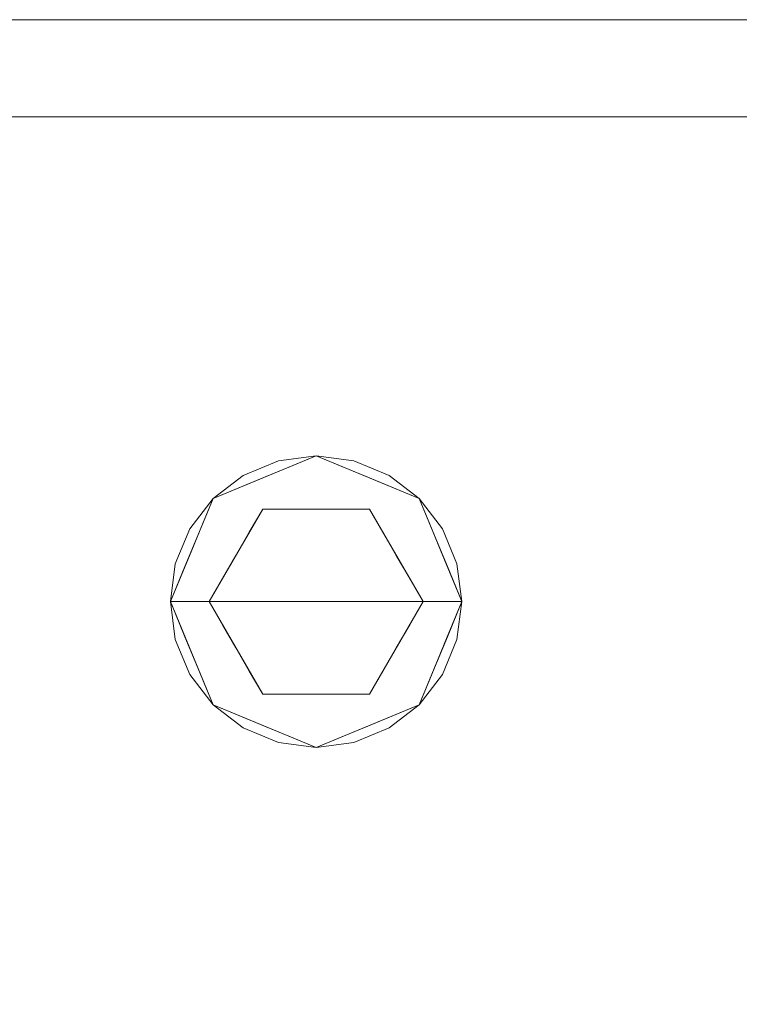
# Model space of a CAD drawing. Units: inches. Extents: x -31.5 to 31.4, y -43.3 to 43.3.
# Drawn here: x 22.8 to 25.7, y -17 to -13 of the extents above; entities that cross this region are included whole.
import ezdxf

# ---------------------------------------------------------------- set-up
doc = ezdxf.new("R2010")
doc.units = ezdxf.units.IN
doc.header["$MEASUREMENT"] = 0
doc.layers.add('SEAT-LEG', color=5, linetype='Continuous', lineweight=9)
doc.layers.add('SEAT-SEATFABRIC', color=5, linetype='Continuous', lineweight=9)

msp = doc.modelspace()

# ---------------------------------------------------------------- linework, layer by layer
at = {"layer": 'SEAT-LEG'}
for points, invisible_edges in [([(23.9977, -15.3484, 0.1969), (23.9977, -14.7579, 0.1969), (23.5801, -14.9308, 0.1969), (23.4071, -15.3484, 0.1969)], 1), ([(23.8448, -14.778, 5.9055), (23.7024, -14.837, 5.9055), (24.1505, -14.778, 5.9055), (23.9977, -14.7579, 5.9055)], 2), ([(24.2929, -14.837, 5.9055), (24.1505, -14.778, 5.9055), (23.7024, -14.837, 5.9055), (24.4153, -14.9308, 5.9055)], 6), ([(24.2929, -14.837, 0.1969), (23.7024, -14.837, 0.1969), (23.8448, -14.778, 0.1969), (24.1505, -14.778, 0.1969)], 5), ([(23.8448, -14.778, 5.9055), (23.8448, -14.778, 0.1969), (23.7024, -14.837, 0.1969), (23.7024, -14.837, 5.9055)], 5), ([(24.1505, -14.778, 0.1969), (23.8448, -14.778, 0.1969), (23.9977, -14.7579, 0.1969)], 1), ([(23.8448, -14.778, 0.1969), (23.8448, -14.778, 5.9055), (23.9977, -14.7579, 5.9055), (23.9977, -14.7579, 0.1969)], 5), ([(23.9922, -14.7786, 0.0793), (23.9977, -14.8354, 0.0218), (23.8851, -14.8157, 0.0461)], 15), ([(23.8933, -14.8011, 0.1575), (23.9922, -14.7786, 0.0793), (23.8851, -14.8157, 0.0461)], 15), ([(23.9977, -14.7579, 0.1575), (23.9922, -14.7786, 0.0793), (23.8933, -14.8011, 0.1575)], 3), ([(23.9977, -14.7579, 0.1969), (23.9977, -14.7579, 0.1575), (23.8933, -14.8011, 0.1575), (23.8933, -14.8011, 0.1969)], 5), ([(23.9977, -14.7579, 0.1575), (24.1021, -14.8011, 0.1575), (23.9922, -14.7786, 0.0793)], 14), ([(23.9977, -14.8354, 0.0218), (23.9922, -14.7786, 0.0793), (24.1102, -14.8157, 0.0461)], 15), ([(23.9922, -14.7786, 0.0793), (24.1021, -14.8011, 0.1575), (24.1102, -14.8157, 0.0461)], 15), ([(23.9977, -14.7579, 0.1575), (23.9977, -14.7579, 0.1969), (24.1021, -14.8011, 0.1969), (24.1021, -14.8011, 0.1575)], 5), ([(23.9977, -15.3484, 0.1969), (24.5882, -15.3484, 0.1969), (24.4153, -14.9308, 0.1969), (23.9977, -14.7579, 0.1969)], 8), ([(24.1505, -14.778, 5.9055), (24.1505, -14.778, 0.1969), (23.9977, -14.7579, 0.1969), (23.9977, -14.7579, 5.9055)], 5), ([(24.2929, -14.837, 5.9055), (24.2929, -14.837, 0.1969), (24.1505, -14.778, 0.1969), (24.1505, -14.778, 5.9055)], 5), ([(23.7186, -14.8449, 0.0907), (23.7889, -14.8443, 0.1575), (23.8851, -14.8157, 0.0461)], 15), ([(23.8851, -14.8157, 0.0461), (23.7776, -14.8562, 0.0411), (23.7186, -14.8449, 0.0907)], 15), ([(23.8851, -14.8157, 0.0461), (23.8894, -14.9734), (23.7776, -14.8562, 0.0411)], 15), ([(23.8851, -14.8157, 0.0461), (23.7889, -14.8443, 0.1575), (23.8933, -14.8011, 0.1575)], 13), ([(23.8933, -14.8011, 0.1969), (23.8933, -14.8011, 0.1575), (23.7889, -14.8443, 0.1575), (23.7889, -14.8443, 0.1969)], 5), ([(23.9977, -14.8354, 0.0218), (23.8894, -14.9734), (23.8851, -14.8157, 0.0461)], 15), ([(24.1102, -14.8157, 0.0461), (24.1059, -14.9734), (23.9977, -14.8354, 0.0218)], 15), ([(24.2065, -14.8443, 0.1575), (24.1102, -14.8157, 0.0461), (24.1021, -14.8011, 0.1575)], 3), ([(24.1021, -14.8011, 0.1575), (24.1021, -14.8011, 0.1969), (24.2065, -14.8443, 0.1969), (24.2065, -14.8443, 0.1575)], 5), ([(24.2178, -14.8562, 0.0411), (24.1059, -14.9734), (24.1102, -14.8157, 0.0461)], 15), ([(24.2767, -14.8449, 0.0907), (24.2178, -14.8562, 0.0411), (24.1102, -14.8157, 0.0461)], 15), ([(24.2767, -14.8449, 0.0907), (24.1102, -14.8157, 0.0461), (24.2065, -14.8443, 0.1575)], 15), ([(23.4272, -15.1956, 5.9055), (23.4071, -15.3484, 5.9055), (23.7024, -14.837, 5.9055), (23.4862, -15.0531, 5.9055)], 6), ([(23.7024, -14.837, 5.9055), (23.4071, -15.3484, 5.9055), (23.4272, -15.5012, 5.9055), (23.8448, -15.9188, 5.9055)], 13), ([(23.7024, -14.837, 0.1969), (23.4071, -15.3484, 0.1969), (23.4272, -15.1956, 0.1969), (23.4862, -15.0531, 0.1969)], 9), ([(23.4272, -15.5012, 0.1969), (23.4071, -15.3484, 0.1969), (23.7024, -14.837, 0.1969)], 14), ([(23.7024, -14.837, 0.1969), (24.5882, -15.3484, 0.1969), (23.8448, -15.9188, 0.1969), (23.4272, -15.5012, 0.1969)], 15), ([(23.4862, -15.0531, 5.9055), (23.7024, -14.837, 5.9055), (23.5801, -14.9308, 5.9055)], 1), ([(23.7024, -14.837, 0.1969), (23.4862, -15.0531, 0.1969), (23.5801, -14.9308, 0.1969)], 1), ([(23.7024, -14.837, 5.9055), (23.7024, -14.837, 0.1969), (23.5801, -14.9308, 0.1969), (23.5801, -14.9308, 5.9055)], 5), ([(23.6147, -14.9228, 0.0843), (23.6845, -14.8876, 0.1575), (23.7186, -14.8449, 0.0907)], 15), ([(23.6147, -14.9228, 0.0843), (23.7186, -14.8449, 0.0907), (23.6809, -14.9211, 0.0349)], 15), ([(23.7776, -14.8562, 0.0411), (23.6809, -14.9211, 0.0349), (23.7186, -14.8449, 0.0907)], 15), ([(23.7811, -14.9734), (23.6809, -14.9211, 0.0349), (23.7776, -14.8562, 0.0411)], 15), ([(23.7186, -14.8449, 0.0907), (23.6845, -14.8876, 0.1575), (23.7889, -14.8443, 0.1575)], 13), ([(23.6845, -14.8876, 0.1575), (23.6845, -14.8876, 0.1969), (23.7889, -14.8443, 0.1969), (23.7889, -14.8443, 0.1575)], 5), ([(24.5882, -15.3484, 5.9055), (24.4153, -14.9308, 5.9055), (23.7024, -14.837, 5.9055), (23.8448, -15.9188, 5.9055)], 15), ([(24.5882, -15.3484, 0.1969), (23.7024, -14.837, 0.1969), (24.4153, -14.9308, 0.1969), (24.5091, -15.0531, 0.1969)], 11), ([(24.2929, -14.837, 0.1969), (24.4153, -14.9308, 0.1969), (23.7024, -14.837, 0.1969)], 14), ([(23.7811, -14.9734), (23.7776, -14.8562, 0.0411), (23.8894, -14.9734)], 3), ([(23.9977, -14.9734), (23.8894, -14.9734), (23.9977, -14.8354, 0.0218), (24.1059, -14.9734)], 6), ([(24.1059, -14.9734), (24.2178, -14.8562, 0.0411), (24.2142, -14.9734)], 3), ([(24.2767, -14.8449, 0.0907), (24.2065, -14.8443, 0.1575), (24.3109, -14.8876, 0.1575)], 13), ([(24.2065, -14.8443, 0.1575), (24.2065, -14.8443, 0.1969), (24.3109, -14.8876, 0.1969), (24.3109, -14.8876, 0.1575)], 5), ([(24.2178, -14.8562, 0.0411), (24.3145, -14.9211, 0.0349), (24.2142, -14.9734)], 15), ([(24.2178, -14.8562, 0.0411), (24.2767, -14.8449, 0.0907), (24.3145, -14.9211, 0.0349)], 15), ([(24.2767, -14.8449, 0.0907), (24.3806, -14.9228, 0.0843), (24.3145, -14.9211, 0.0349)], 15), ([(24.3806, -14.9228, 0.0843), (24.2767, -14.8449, 0.0907), (24.3109, -14.8876, 0.1575)], 15), ([(24.4153, -14.9308, 5.9055), (24.4153, -14.9308, 0.1969), (24.2929, -14.837, 0.1969), (24.2929, -14.837, 5.9055)], 5), ([(23.6147, -14.9228, 0.0843), (23.5801, -14.9308, 0.1575), (23.6845, -14.8876, 0.1575)], 13), ([(23.5801, -14.9308, 0.1575), (23.5801, -14.9308, 0.1969), (23.6845, -14.8876, 0.1969), (23.6845, -14.8876, 0.1575)], 5), ([(24.4153, -14.9308, 0.1575), (24.3806, -14.9228, 0.0843), (24.3109, -14.8876, 0.1575)], 3), ([(24.3109, -14.8876, 0.1575), (24.3109, -14.8876, 0.1969), (24.4153, -14.9308, 0.1969), (24.4153, -14.9308, 0.1575)], 5), ([(23.5801, -14.9308, 5.9055), (23.5801, -14.9308, 0.1969), (23.4862, -15.0531, 0.1969), (23.4862, -15.0531, 5.9055)], 5), ([(23.5246, -15.0648, 0.1575), (23.5801, -14.9308, 0.1575), (23.5314, -15.0007, 0.1053)], 14), ([(23.5801, -14.9308, 0.1969), (23.5368, -15.0352, 0.1575), (23.5246, -15.0647, 0.1969)], 3), ([(23.5314, -15.0007, 0.1053), (23.6147, -14.9228, 0.0843), (23.5433, -15.0504, 0.0451)], 15), ([(23.6147, -14.9228, 0.0843), (23.5314, -15.0007, 0.1053), (23.5801, -14.9308, 0.1575)], 15), ([(23.5368, -15.0352, 0.1575), (23.5801, -14.9308, 0.1969), (23.5801, -14.9308, 0.1575)], 3), ([(23.6147, -14.9228, 0.0843), (23.6064, -14.9871, 0.0354), (23.5433, -15.0504, 0.0451)], 15), ([(23.6064, -14.9871, 0.0354), (23.6809, -14.9211, 0.0349), (23.727, -15.0671)], 15), ([(23.6147, -14.9228, 0.0843), (23.6809, -14.9211, 0.0349), (23.6064, -14.9871, 0.0354)], 15), ([(23.6809, -14.9211, 0.0349), (23.7811, -14.9734), (23.727, -15.0671)], 13), ([(24.2683, -15.0671), (24.2142, -14.9734), (24.3145, -14.9211, 0.0349)], 14), ([(24.389, -14.9871, 0.0354), (24.2683, -15.0671), (24.3145, -14.9211, 0.0349)], 15), ([(24.389, -14.9871, 0.0354), (24.3145, -14.9211, 0.0349), (24.3806, -14.9228, 0.0843)], 15), ([(24.3806, -14.9228, 0.0843), (24.4153, -14.9308, 0.1575), (24.464, -15.0007, 0.1053)], 15), ([(24.4521, -15.0504, 0.0451), (24.389, -14.9871, 0.0354), (24.3806, -14.9228, 0.0843)], 15), ([(24.4521, -15.0504, 0.0451), (24.3806, -14.9228, 0.0843), (24.464, -15.0007, 0.1053)], 15), ([(24.464, -15.0007, 0.1053), (24.4153, -14.9308, 0.1575), (24.4708, -15.0648, 0.1575)], 13), ([(24.4585, -15.0352, 0.1969), (24.4585, -15.0352, 0.1575), (24.4153, -14.9308, 0.1575), (24.4153, -14.9308, 0.1969)], 5), ([(24.5882, -15.3484, 5.9055), (24.5681, -15.1956, 5.9055), (24.5091, -15.0531, 5.9055), (24.4153, -14.9308, 5.9055)], 8), ([(24.5091, -15.0531, 5.9055), (24.5091, -15.0531, 0.1969), (24.4153, -14.9308, 0.1969), (24.4153, -14.9308, 5.9055)], 5), ([(23.5433, -15.0504, 0.0451), (23.6064, -14.9871, 0.0354), (23.6729, -15.1609)], 15), ([(23.9977, -15.3484), (23.5646, -15.3484), (23.7811, -14.9734), (24.2142, -14.9734)], 8), ([(23.6729, -15.1609), (23.6064, -14.9871, 0.0354), (23.727, -15.0671)], 3), ([(24.2142, -14.9734), (24.4307, -15.3484), (23.9977, -15.3484)], 12), ([(24.2683, -15.0671), (24.389, -14.9871, 0.0354), (24.3225, -15.1609)], 3), ([(24.389, -14.9871, 0.0354), (24.4521, -15.0504, 0.0451), (24.3225, -15.1609)], 15), ([(23.4658, -15.1592, 0.0708), (23.5246, -15.0648, 0.1575), (23.5314, -15.0007, 0.1053)], 15), ([(23.4658, -15.1592, 0.0708), (23.5314, -15.0007, 0.1053), (23.5433, -15.0504, 0.0451)], 15), ([(24.5296, -15.1592, 0.0708), (24.4521, -15.0504, 0.0451), (24.464, -15.0007, 0.1053)], 15), ([(24.5296, -15.1592, 0.0708), (24.464, -15.0007, 0.1053), (24.4708, -15.0648, 0.1575)], 15), ([(23.4862, -15.0531, 5.9055), (23.4862, -15.0531, 0.1969), (23.4272, -15.1956, 0.1969), (23.4272, -15.1956, 5.9055)], 5), ([(23.5136, -15.1932, 0.0192), (23.4658, -15.1592, 0.0708), (23.5433, -15.0504, 0.0451)], 15), ([(23.4658, -15.1592, 0.0708), (23.4658, -15.2066, 0.1575), (23.5246, -15.0648, 0.1575)], 13), ([(23.4692, -15.1986, 0.1969), (23.5246, -15.0647, 0.1969), (23.4936, -15.1396, 0.1575)], 14), ([(23.5368, -15.0352, 0.1575), (23.4936, -15.1396, 0.1575), (23.5246, -15.0647, 0.1969)], 14), ([(23.6187, -15.2546), (23.5136, -15.1932, 0.0192), (23.5433, -15.0504, 0.0451)], 15), ([(23.5433, -15.0504, 0.0451), (23.6729, -15.1609), (23.6187, -15.2546)], 13), ([(24.3766, -15.2546), (24.3225, -15.1609), (24.4521, -15.0504, 0.0451)], 14), ([(24.4818, -15.1932, 0.0192), (24.3766, -15.2546), (24.4521, -15.0504, 0.0451)], 15), ([(24.5296, -15.1592, 0.0708), (24.4818, -15.1932, 0.0192), (24.4521, -15.0504, 0.0451)], 15), ([(24.4585, -15.0352, 0.1575), (24.4585, -15.0352, 0.1969), (24.5017, -15.1396, 0.1969), (24.5017, -15.1396, 0.1575)], 5), ([(24.5296, -15.1592, 0.0708), (24.4708, -15.0648, 0.1575), (24.5295, -15.2066, 0.1575)], 13), ([(24.5882, -15.3484, 0.1969), (24.5091, -15.0531, 0.1969), (24.5681, -15.1956, 0.1969)], 1), ([(24.5681, -15.1956, 5.9055), (24.5681, -15.1956, 0.1969), (24.5091, -15.0531, 0.1969), (24.5091, -15.0531, 5.9055)], 5), ([(23.4692, -15.1986, 0.1969), (23.4936, -15.1396, 0.1575), (23.4504, -15.244, 0.1575)], 13), ([(24.5017, -15.1396, 0.1575), (24.5017, -15.1396, 0.1969), (24.545, -15.244, 0.1969)], 13), ([(24.5017, -15.1396, 0.1575), (24.545, -15.244, 0.1969), (24.5572, -15.2735, 0.1575)], 3), ([(23.4532, -15.3484, 0.0461), (23.4658, -15.2066, 0.1575), (23.4658, -15.1592, 0.0708)], 15), ([(23.5089, -15.3484, 0.0231), (23.4532, -15.3484, 0.0461), (23.4658, -15.1592, 0.0708)], 14), ([(23.4658, -15.1592, 0.0708), (23.5136, -15.1932, 0.0192), (23.5089, -15.3484, 0.0231)], 15), ([(24.4864, -15.3484, 0.0231), (24.4818, -15.1932, 0.0192), (24.5296, -15.1592, 0.0708)], 15), ([(24.5296, -15.1592, 0.0708), (24.5421, -15.3484, 0.0461), (24.4864, -15.3484, 0.0231)], 13), ([(24.5295, -15.2066, 0.1575), (24.5421, -15.3484, 0.0461), (24.5296, -15.1592, 0.0708)], 15), ([(23.4272, -15.1956, 5.9055), (23.4272, -15.1956, 0.1969), (23.4071, -15.3484, 0.1969), (23.4071, -15.3484, 5.9055)], 1), ([(23.4071, -15.3484, 0.1969), (23.4692, -15.1986, 0.1969), (23.4504, -15.244, 0.1575)], 14), ([(23.4532, -15.3484, 0.0461), (23.4071, -15.3484, 0.1575), (23.4658, -15.2066, 0.1575)], 12), ([(23.5089, -15.3484, 0.0231), (23.5136, -15.1932, 0.0192), (23.5646, -15.3484)], 3), ([(23.5646, -15.3484), (23.5136, -15.1932, 0.0192), (23.6187, -15.2546)], 3), ([(24.3766, -15.2546), (24.4818, -15.1932, 0.0192), (24.4307, -15.3484)], 3), ([(24.4864, -15.3484, 0.0231), (24.4307, -15.3484), (24.4818, -15.1932, 0.0192)], 14), ([(24.5295, -15.2066, 0.1575), (24.5882, -15.3484, 0.1575), (24.5421, -15.3484, 0.0461)], 12), ([(24.5882, -15.3484, 5.9055), (24.5882, -15.3484, 0.1969), (24.5681, -15.1956, 0.1969), (24.5681, -15.1956, 5.9055)], 4), ([(23.4071, -15.3484, 0.1969), (23.4504, -15.244, 0.1575), (23.4071, -15.3484, 0.1575)], 1), ([(24.545, -15.244, 0.1969), (24.5882, -15.3484, 0.1969), (24.5572, -15.2735, 0.1575)], 14), ([(24.5882, -15.3484, 0.1969), (24.5882, -15.3484, 0.1575), (24.5572, -15.2735, 0.1575)], 12), ([(23.4658, -15.4902, 0.1575), (23.4071, -15.3484, 0.1575), (23.4532, -15.3484, 0.0461)], 12), ([(23.4504, -15.4528, 0.1969), (23.4071, -15.3484, 0.1969), (23.4381, -15.4233, 0.1575)], 14), ([(23.4071, -15.3484, 0.1969), (23.4071, -15.3484, 0.1575), (23.4381, -15.4233, 0.1575)], 12), ([(23.9977, -15.3484, 0.1969), (23.4071, -15.3484, 0.1969), (23.5801, -15.766, 0.1969), (23.9977, -15.939, 0.1969)], 8), ([(23.4272, -15.5012, 0.1969), (23.4272, -15.5012, 5.9055), (23.4071, -15.3484, 5.9055), (23.4071, -15.3484, 0.1969)], 1), ([(23.4658, -15.4902, 0.1575), (23.4532, -15.3484, 0.0461), (23.4658, -15.5376, 0.0708)], 15), ([(23.4658, -15.5376, 0.0708), (23.4532, -15.3484, 0.0461), (23.5089, -15.3484, 0.0231)], 13), ([(23.5089, -15.3484, 0.0231), (23.5136, -15.5036, 0.0192), (23.4658, -15.5376, 0.0708)], 15), ([(23.5089, -15.3484, 0.0231), (23.5646, -15.3484), (23.5136, -15.5036, 0.0192)], 14), ([(23.6187, -15.4422), (23.5136, -15.5036, 0.0192), (23.5646, -15.3484)], 3), ([(23.7811, -15.7235), (23.5646, -15.3484), (23.9977, -15.3484), (24.2142, -15.7235)], 4), ([(23.8448, -15.9188, 5.9055), (23.9977, -15.939, 5.9055), (24.1505, -15.9188, 5.9055), (24.5882, -15.3484, 5.9055)], 12), ([(24.1505, -15.9188, 0.1969), (23.9977, -15.939, 0.1969), (23.8448, -15.9188, 0.1969), (24.5882, -15.3484, 0.1969)], 12), ([(24.4307, -15.3484), (24.2142, -15.7235), (23.9977, -15.3484)], 2), ([(24.4153, -15.766, 0.1969), (24.5882, -15.3484, 0.1969), (23.9977, -15.3484, 0.1969), (23.9977, -15.939, 0.1969)], 4), ([(24.1505, -15.9188, 5.9055), (24.2929, -15.8598, 5.9055), (24.4153, -15.766, 5.9055), (24.5882, -15.3484, 5.9055)], 12), ([(24.4153, -15.766, 0.1969), (24.2929, -15.8598, 0.1969), (24.1505, -15.9188, 0.1969), (24.5882, -15.3484, 0.1969)], 12), ([(24.4307, -15.3484), (24.4818, -15.5036, 0.0192), (24.3766, -15.4422)], 3), ([(24.5091, -15.6437, 5.9055), (24.5681, -15.5012, 5.9055), (24.5882, -15.3484, 5.9055), (24.4153, -15.766, 5.9055)], 4), ([(24.5882, -15.3484, 0.1969), (24.5681, -15.5012, 0.1969), (24.5091, -15.6437, 0.1969), (24.4153, -15.766, 0.1969)], 8), ([(24.4864, -15.3484, 0.0231), (24.4818, -15.5036, 0.0192), (24.4307, -15.3484)], 3), ([(24.5296, -15.5376, 0.0708), (24.4818, -15.5036, 0.0192), (24.4864, -15.3484, 0.0231)], 15), ([(24.4864, -15.3484, 0.0231), (24.5421, -15.3484, 0.0461), (24.5296, -15.5376, 0.0708)], 14), ([(24.5882, -15.3484, 0.1969), (24.5262, -15.4982, 0.1969), (24.545, -15.4528, 0.1575)], 14), ([(24.5421, -15.3484, 0.0461), (24.5882, -15.3484, 0.1575), (24.5295, -15.4902, 0.1575)], 12), ([(24.5421, -15.3484, 0.0461), (24.5295, -15.4902, 0.1575), (24.5296, -15.5376, 0.0708)], 15), ([(24.5882, -15.3484, 0.1969), (24.545, -15.4528, 0.1575), (24.5882, -15.3484, 0.1575)], 1), ([(24.5681, -15.5012, 5.9055), (24.5681, -15.5012, 0.1969), (24.5882, -15.3484, 0.1969), (24.5882, -15.3484, 5.9055)], 1), ([(23.4936, -15.5572, 0.1575), (23.4504, -15.4528, 0.1969), (23.4381, -15.4233, 0.1575)], 3), ([(23.4936, -15.5572, 0.1575), (23.4936, -15.5572, 0.1969), (23.4504, -15.4528, 0.1969)], 13), ([(23.5136, -15.5036, 0.0192), (23.6187, -15.4422), (23.5433, -15.6464, 0.0451)], 15), ([(23.6187, -15.4422), (23.6729, -15.5359), (23.5433, -15.6464, 0.0451)], 14), ([(24.4521, -15.6464, 0.0451), (24.3225, -15.5359), (24.3766, -15.4422)], 13), ([(24.3766, -15.4422), (24.4818, -15.5036, 0.0192), (24.4521, -15.6464, 0.0451)], 15), ([(24.5262, -15.4982, 0.1969), (24.5017, -15.5572, 0.1575), (24.545, -15.4528, 0.1575)], 13), ([(23.4272, -15.5012, 5.9055), (23.4862, -15.6437, 5.9055), (23.5801, -15.766, 5.9055), (23.8448, -15.9188, 5.9055)], 12), ([(23.5801, -15.766, 0.1969), (23.4862, -15.6437, 0.1969), (23.4272, -15.5012, 0.1969), (23.8448, -15.9188, 0.1969)], 12), ([(23.4862, -15.6437, 5.9055), (23.4272, -15.5012, 5.9055), (23.4272, -15.5012, 0.1969), (23.4862, -15.6437, 0.1969)], 10), ([(23.4658, -15.5376, 0.0708), (23.5246, -15.632, 0.1575), (23.4658, -15.4902, 0.1575)], 13), ([(23.4658, -15.5376, 0.0708), (23.5136, -15.5036, 0.0192), (23.5433, -15.6464, 0.0451)], 15), ([(24.4818, -15.5036, 0.0192), (24.5296, -15.5376, 0.0708), (24.4521, -15.6464, 0.0451)], 15), ([(24.5262, -15.4982, 0.1969), (24.4707, -15.6321, 0.1969), (24.5017, -15.5572, 0.1575)], 14), ([(24.5296, -15.5376, 0.0708), (24.5295, -15.4902, 0.1575), (24.4708, -15.632, 0.1575)], 13), ([(24.5091, -15.6437, 5.9055), (24.5091, -15.6437, 0.1969), (24.5681, -15.5012, 0.1969), (24.5681, -15.5012, 5.9055)], 5), ([(23.4658, -15.5376, 0.0708), (23.5433, -15.6464, 0.0451), (23.5314, -15.6961, 0.1053)], 15), ([(23.4658, -15.5376, 0.0708), (23.5314, -15.6961, 0.1053), (23.5246, -15.632, 0.1575)], 15), ([(23.6064, -15.7097, 0.0354), (23.5433, -15.6464, 0.0451), (23.6729, -15.5359)], 15), ([(23.727, -15.6297), (23.6064, -15.7097, 0.0354), (23.6729, -15.5359)], 3), ([(24.3225, -15.5359), (24.389, -15.7097, 0.0354), (24.2683, -15.6297)], 3), ([(24.4521, -15.6464, 0.0451), (24.389, -15.7097, 0.0354), (24.3225, -15.5359)], 15), ([(24.5296, -15.5376, 0.0708), (24.464, -15.6961, 0.1053), (24.4521, -15.6464, 0.0451)], 15), ([(24.5296, -15.5376, 0.0708), (24.4708, -15.632, 0.1575), (24.464, -15.6961, 0.1053)], 15), ([(23.5368, -15.6616, 0.1575), (23.5368, -15.6616, 0.1969), (23.4936, -15.5572, 0.1969), (23.4936, -15.5572, 0.1575)], 5), ([(24.4585, -15.6616, 0.1575), (24.5017, -15.5572, 0.1575), (24.4707, -15.6321, 0.1969)], 14), ([(23.4862, -15.6437, 5.9055), (23.4862, -15.6437, 0.1969), (23.5801, -15.766, 0.1969), (23.5801, -15.766, 5.9055)], 5), ([(23.5314, -15.6961, 0.1053), (23.5801, -15.766, 0.1575), (23.5246, -15.632, 0.1575)], 13), ([(23.5433, -15.6464, 0.0451), (23.6147, -15.774, 0.0843), (23.5314, -15.6961, 0.1053)], 15), ([(23.5368, -15.6616, 0.1969), (23.5368, -15.6616, 0.1575), (23.5801, -15.766, 0.1575), (23.5801, -15.766, 0.1969)], 5), ([(23.5433, -15.6464, 0.0451), (23.6064, -15.7097, 0.0354), (23.6147, -15.774, 0.0843)], 15), ([(23.6064, -15.7097, 0.0354), (23.727, -15.6297), (23.6809, -15.7757, 0.0349)], 15), ([(23.727, -15.6297), (23.7811, -15.7235), (23.6809, -15.7757, 0.0349)], 14), ([(24.3145, -15.7757, 0.0349), (24.2142, -15.7235), (24.2683, -15.6297)], 13), ([(24.389, -15.7097, 0.0354), (24.3145, -15.7757, 0.0349), (24.2683, -15.6297)], 15), ([(24.3806, -15.774, 0.0843), (24.389, -15.7097, 0.0354), (24.4521, -15.6464, 0.0451)], 15), ([(24.464, -15.6961, 0.1053), (24.3806, -15.774, 0.0843), (24.4521, -15.6464, 0.0451)], 15), ([(24.4708, -15.632, 0.1575), (24.4153, -15.766, 0.1575), (24.464, -15.6961, 0.1053)], 14), ([(24.4153, -15.766, 0.1969), (24.4585, -15.6616, 0.1575), (24.4707, -15.6321, 0.1969)], 3), ([(24.4153, -15.766, 5.9055), (24.4153, -15.766, 0.1969), (24.5091, -15.6437, 0.1969), (24.5091, -15.6437, 5.9055)], 5), ([(24.4585, -15.6616, 0.1575), (24.4153, -15.766, 0.1969), (24.4153, -15.766, 0.1575)], 3), ([(23.6147, -15.774, 0.0843), (23.5801, -15.766, 0.1575), (23.5314, -15.6961, 0.1053)], 15), ([(24.3806, -15.774, 0.0843), (24.464, -15.6961, 0.1053), (24.4153, -15.766, 0.1575)], 15), ([(23.6064, -15.7097, 0.0354), (23.6809, -15.7757, 0.0349), (23.6147, -15.774, 0.0843)], 15), ([(23.7776, -15.8406, 0.0411), (23.6809, -15.7757, 0.0349), (23.7811, -15.7235)], 15), ([(23.8894, -15.7235), (23.7776, -15.8406, 0.0411), (23.7811, -15.7235)], 3), ([(23.7776, -15.8406, 0.0411), (23.8894, -15.7235), (23.8851, -15.8811, 0.0461)], 15), ([(23.8851, -15.8811, 0.0461), (23.8894, -15.7235), (23.9977, -15.8614, 0.0218)], 15), ([(23.9977, -15.7235), (24.1059, -15.7235), (23.9977, -15.8614, 0.0218), (23.8894, -15.7235)], 6), ([(23.9977, -15.8614, 0.0218), (24.1059, -15.7235), (24.1102, -15.8811, 0.0461)], 15), ([(24.2142, -15.7235), (24.2178, -15.8406, 0.0411), (24.1059, -15.7235)], 3), ([(24.1102, -15.8811, 0.0461), (24.1059, -15.7235), (24.2178, -15.8406, 0.0411)], 15), ([(24.2142, -15.7235), (24.3145, -15.7757, 0.0349), (24.2178, -15.8406, 0.0411)], 15), ([(24.3806, -15.774, 0.0843), (24.3145, -15.7757, 0.0349), (24.389, -15.7097, 0.0354)], 15), ([(23.5801, -15.766, 0.1575), (23.6147, -15.774, 0.0843), (23.6845, -15.8092, 0.1575)], 3), ([(23.6845, -15.8092, 0.1575), (23.6845, -15.8092, 0.1969), (23.5801, -15.766, 0.1969), (23.5801, -15.766, 0.1575)], 5), ([(23.8448, -15.9188, 5.9055), (23.5801, -15.766, 5.9055), (23.7024, -15.8598, 5.9055)], 1), ([(23.5801, -15.766, 0.1969), (23.8448, -15.9188, 0.1969), (23.7024, -15.8598, 0.1969)], 1), ([(23.5801, -15.766, 5.9055), (23.5801, -15.766, 0.1969), (23.7024, -15.8598, 0.1969), (23.7024, -15.8598, 5.9055)], 5), ([(23.7186, -15.8519, 0.0907), (23.6147, -15.774, 0.0843), (23.6809, -15.7757, 0.0349)], 15), ([(23.6147, -15.774, 0.0843), (23.7186, -15.8519, 0.0907), (23.6845, -15.8092, 0.1575)], 15), ([(23.7776, -15.8406, 0.0411), (23.7186, -15.8519, 0.0907), (23.6809, -15.7757, 0.0349)], 15), ([(24.2178, -15.8406, 0.0411), (24.3145, -15.7757, 0.0349), (24.2767, -15.8519, 0.0907)], 15), ([(24.3806, -15.774, 0.0843), (24.3109, -15.8092, 0.1575), (24.2767, -15.8519, 0.0907)], 15), ([(24.3806, -15.774, 0.0843), (24.2767, -15.8519, 0.0907), (24.3145, -15.7757, 0.0349)], 15), ([(24.2929, -15.8598, 5.9055), (24.2929, -15.8598, 0.1969), (24.4153, -15.766, 0.1969), (24.4153, -15.766, 5.9055)], 5), ([(24.3806, -15.774, 0.0843), (24.4153, -15.766, 0.1575), (24.3109, -15.8092, 0.1575)], 13), ([(24.4153, -15.766, 0.1575), (24.4153, -15.766, 0.1969), (24.3109, -15.8092, 0.1969), (24.3109, -15.8092, 0.1575)], 5), ([(23.7186, -15.8519, 0.0907), (23.7889, -15.8525, 0.1575), (23.6845, -15.8092, 0.1575)], 13), ([(23.7889, -15.8525, 0.1575), (23.7889, -15.8525, 0.1969), (23.6845, -15.8092, 0.1969), (23.6845, -15.8092, 0.1575)], 5), ([(24.2767, -15.8519, 0.0907), (24.3109, -15.8092, 0.1575), (24.2065, -15.8525, 0.1575)], 13), ([(24.3109, -15.8092, 0.1575), (24.3109, -15.8092, 0.1969), (24.2065, -15.8525, 0.1969), (24.2065, -15.8525, 0.1575)], 5), ([(23.7024, -15.8598, 5.9055), (23.7024, -15.8598, 0.1969), (23.8448, -15.9188, 0.1969), (23.8448, -15.9188, 5.9055)], 5), ([(23.7186, -15.8519, 0.0907), (23.7776, -15.8406, 0.0411), (23.8851, -15.8811, 0.0461)], 15), ([(23.7186, -15.8519, 0.0907), (23.8851, -15.8811, 0.0461), (23.7889, -15.8525, 0.1575)], 15), ([(23.7889, -15.8525, 0.1575), (23.8851, -15.8811, 0.0461), (23.8933, -15.8957, 0.1575)], 3), ([(23.8933, -15.8957, 0.1575), (23.8933, -15.8957, 0.1969), (23.7889, -15.8525, 0.1969), (23.7889, -15.8525, 0.1575)], 5), ([(23.9977, -15.8614, 0.0218), (24.0031, -15.9182, 0.0793), (23.8851, -15.8811, 0.0461)], 15), ([(24.0031, -15.9182, 0.0793), (23.9977, -15.8614, 0.0218), (24.1102, -15.8811, 0.0461)], 15), ([(24.1102, -15.8811, 0.0461), (24.2065, -15.8525, 0.1575), (24.1021, -15.8957, 0.1575)], 13), ([(24.1021, -15.8957, 0.1969), (24.1021, -15.8957, 0.1575), (24.2065, -15.8525, 0.1575), (24.2065, -15.8525, 0.1969)], 5), ([(24.1102, -15.8811, 0.0461), (24.2178, -15.8406, 0.0411), (24.2767, -15.8519, 0.0907)], 15), ([(24.2767, -15.8519, 0.0907), (24.2065, -15.8525, 0.1575), (24.1102, -15.8811, 0.0461)], 15), ([(24.1505, -15.9188, 5.9055), (24.1505, -15.9188, 0.1969), (24.2929, -15.8598, 0.1969), (24.2929, -15.8598, 5.9055)], 5), ([(24.0031, -15.9182, 0.0793), (23.8933, -15.8957, 0.1575), (23.8851, -15.8811, 0.0461)], 15), ([(23.9977, -15.939, 0.1575), (23.8933, -15.8957, 0.1575), (24.0031, -15.9182, 0.0793)], 14), ([(23.9977, -15.939, 0.1575), (23.9977, -15.939, 0.1969), (23.8933, -15.8957, 0.1969), (23.8933, -15.8957, 0.1575)], 5), ([(23.9977, -15.939, 0.1575), (24.0031, -15.9182, 0.0793), (24.1021, -15.8957, 0.1575)], 3), ([(23.9977, -15.939, 0.1969), (23.9977, -15.939, 0.1575), (24.1021, -15.8957, 0.1575), (24.1021, -15.8957, 0.1969)], 5), ([(24.1021, -15.8957, 0.1575), (24.0031, -15.9182, 0.0793), (24.1102, -15.8811, 0.0461)], 15), ([(23.8448, -15.9188, 5.9055), (23.8448, -15.9188, 0.1969), (23.9977, -15.939, 0.1969), (23.9977, -15.939, 5.9055)], 5), ([(24.1505, -15.9188, 0.1969), (24.1505, -15.9188, 5.9055), (23.9977, -15.939, 5.9055), (23.9977, -15.939, 0.1969)], 5)]:
    msp.add_3dface(points, dxfattribs=dict(at, invisible_edges=invisible_edges))
at = {"layer": 'SEAT-SEATFABRIC'}
for points, invisible_edges in [([(-26.6146, -13.0055, 6.1513), (-26.6146, -12.9921, 6.2532), (26.6146, -12.9921, 6.2532), (26.6146, -13.0055, 6.1513)], 8), ([(-26.6146, -12.9921, 15.3543), (-26.6146, -13.0055, 15.4562), (26.6146, -13.0055, 15.4562), (26.6146, -12.9921, 15.3543)], 2), ([(-26.6146, -13.0449, 6.0564), (-26.6146, -13.0055, 6.1513), (26.6146, -13.0055, 6.1513), (26.6146, -13.0449, 6.0564)], 10), ([(-26.6146, -13.0055, 15.4562), (-26.6146, -13.0449, 15.5512), (26.6146, -13.0449, 15.5512), (26.6146, -13.0055, 15.4562)], 10), ([(26.6146, -13.0449, 6.0564), (26.6146, -13.1074, 5.9748), (-26.6146, -13.1074, 5.9748), (-26.6146, -13.0449, 6.0564)], 10), ([(26.6146, -13.1074, 15.6327), (26.6146, -13.0449, 15.5512), (-26.6146, -13.0449, 15.5512), (-26.6146, -13.1074, 15.6327)], 10), ([(26.6146, -13.1074, 5.9748), (26.6146, -13.189, 5.9123), (-26.6146, -13.189, 5.9123), (-26.6146, -13.1074, 5.9748)], 10), ([(26.6146, -13.189, 15.6953), (26.6146, -13.1074, 15.6327), (-26.6146, -13.1074, 15.6327), (-26.6146, -13.189, 15.6953)], 10), ([(-26.6146, -13.2839, 5.8729), (-26.6146, -13.189, 5.9123), (26.6146, -13.189, 5.9123), (26.6146, -13.2839, 5.8729)], 10), ([(-26.6146, -13.189, 15.6953), (-26.6146, -13.2839, 15.7346), (26.6146, -13.2839, 15.7346), (26.6146, -13.189, 15.6953)], 10), ([(-26.6146, -13.3858, 5.8595), (-26.6146, -13.2839, 5.8729), (26.6146, -13.2839, 5.8729), (26.6146, -13.3858, 5.8595)], 2), ([(-26.6146, -13.2839, 15.7346), (-26.6146, -13.3858, 15.748), (26.6146, -13.3858, 15.748), (26.6146, -13.2839, 15.7346)], 8), ([(-26.6146, -13.3858, 5.8595), (26.6146, -13.3858, 5.8595), (-14.3412, -39.7638, 5.8595), (-25.6474, -29.9354, 5.8595)], 14), ([(26.6146, -13.3858, 15.748), (-26.6146, -13.3858, 15.748), (-14.3412, -39.7638, 15.748)], 14), ([(14.3412, -39.7638, 5.8595), (-14.3412, -39.7638, 5.8595), (26.6146, -13.3858, 5.8595), (25.6474, -29.9354, 5.8595)], 14), ([(26.6146, -13.3858, 15.748), (-14.3412, -39.7638, 15.748), (14.3412, -39.7638, 15.748), (25.6474, -29.9354, 15.748)], 13), ([(27.7842, -14.7313, 5.8595), (25.6474, -29.9354, 5.8595), (26.6146, -13.3858, 5.8595), (27.6879, -14.074, 5.8595)], 6), ([(26.6146, -13.3858, 15.748), (25.6474, -29.9354, 15.748), (27.7842, -14.7313, 15.748), (27.2521, -13.5726, 15.748)], 5), ([(25.6474, -29.9354, 5.8595), (27.7842, -14.7313, 5.8595), (25.7483, -29.9496, 5.8729)], 2), ([(25.6474, -29.9354, 15.748), (27.8851, -14.7455, 15.7346), (27.7842, -14.7313, 15.748)], 1), ([(27.8851, -14.7455, 15.7346), (25.6474, -29.9354, 15.748), (25.7483, -29.9496, 15.7346)], 13)]:
    msp.add_3dface(points, dxfattribs=dict(at, invisible_edges=invisible_edges))
msp.add_3dface([(-26.6146, -12.9921, 15.3543), (26.6146, -12.9921, 15.3543), (26.6146, -12.9921, 6.2532), (-26.6146, -12.9921, 6.2532)], dxfattribs=at)

doc.saveas('drawing.dxf')
